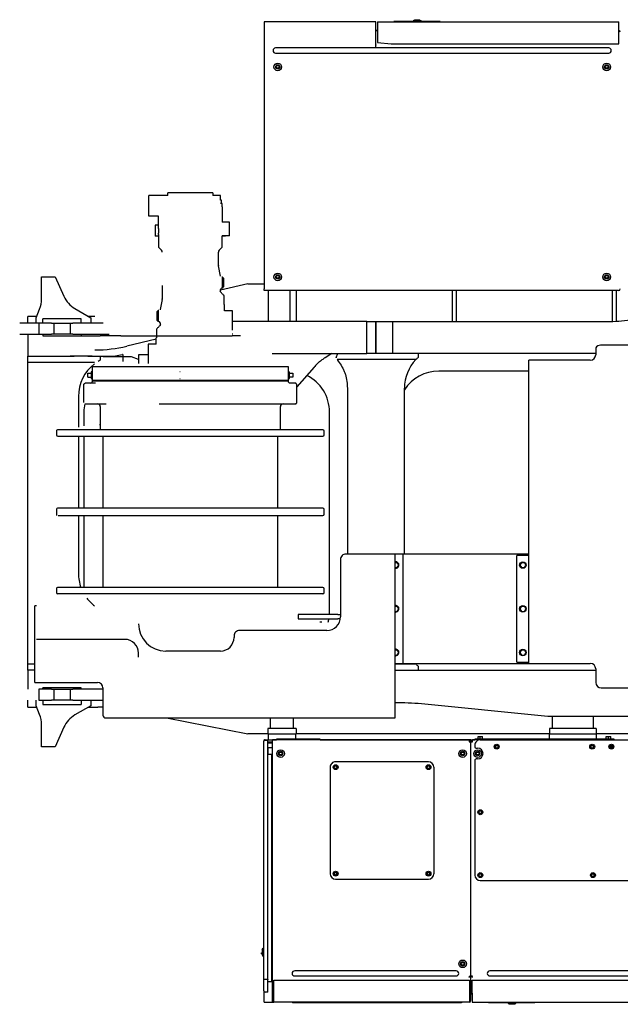
# Model space of a CAD drawing. Units: millimetres. Extents: x -41425 to 526711, y -296705 to 113348.
# Drawn here: x -15643 to -12814, y 54653 to 59290 of the extents above; entities that cross this region are included whole.
import ezdxf

# ---------------------------------------------------------------- set-up
doc = ezdxf.new("R2010")
doc.units = ezdxf.units.MM
doc.layers.add('C_CR0', color=40, linetype='Continuous')

# ---------------------------------------------------------------- blocks, each defined once
blk = doc.blocks.new('A$C74897166')
at = {"layer": 'C_CR0', "linetype": 'Continuous'}
for p, q in [((7608.8, 4637.1), (7614, 4637.1)), ((7608.8, 4637.1), (7608.8, 4634.8)), ((7614, 4634.8), (7614, 4637.1)), ((7794, 4626.7), (6655.7, 4626.7)), ((7504.6, 4628.8), (7498.2, 4628.8)), ((7498.2, 4626.7), (7498.2, 4628.8)), ((7710.4, 4628.8), (7504.6, 4628.8)), ((7593.6, 4634.8), (7587.6, 4631.3)), ((7587.6, 4631.3), (7587.6, 4628.8)), ((7624.9, 4631.3), (7587.6, 4631.3)), ((7618.9, 4634.8), (7593.6, 4634.8)), ((7624.9, 4631.3), (7618.9, 4634.8)), ((7624.9, 4628.8), (7624.9, 4631.3)), ((7716.9, 4628.8), (7710.4, 4628.8)), ((7716.9, 4628.8), (7716.9, 4626.7)), ((7794, 4585.2), (7794, 4626.7)), ((7800.5, 4618.3), (7804.6, 4618.3)), ((7800.5, 4618.3), (7800.5, 4580.1)), ((7804.6, 4618.3), (7806.9, 4618.3)), ((7804.6, 4589), (7804.6, 4618.3)), ((7806.9, 4585), (7806.9, 4626.6)), ((7806.9, 4626.6), (8728.5, 4626.6)), ((7843.6, 4625.2), (7843.6, 4629.6)), ((7843.6, 4629.6), (8641.1, 4629.6)), ((8641.1, 4626.6), (8641.1, 4629.6)), ((8735, 4626.6), (8728.5, 4626.6)), ((8728.5, 4626.6), (8728.5, 4585)), ((8735, 4626.6), (8735, 4618.3)), ((8774.4, 4626.5), (8735, 4626.5)), ((8735, 4618.3), (8735, 4586.1)), ((8774.4, 4626.5), (8774.4, 4614.2)), ((8774.4, 4614.2), (8774.4, 4577)), ((7794, 4589), (7806.9, 4589)), ((7794, 4586.1), (7806.4, 4586.1)), ((7794, 4585.2), (7794, 4523.8)), ((7800.5, 4577.8), (7800.5, 4580.1)), ((7800.5, 4577.8), (7800.5, 4505.6)), ((7806.4, 4586.1), (7806.9, 4586.1)), ((7806.9, 4523.7), (7806.9, 4585)), ((8735, 4586.1), (8728.5, 4586.1)), ((8728.5, 4585), (8728.5, 4523.7)), ((8735, 4586.1), (8735, 4583.7)), ((8735, 4583.7), (8735, 4511.3)), ((8756.2, 4579.6), (8756.2, 4578.8)), ((8756.2, 4579.6), (8769.6, 4579.6)), ((8756.2, 4578.8), (8756.2, 4520.4)), ((8769.6, 4578.8), (8756.2, 4578.8)), ((8775.5, 4573.7), (8775.5, 4517)), ((7794, 4523.8), (6655.7, 4523.8)), ((7673.8, 4503.7), (6775.9, 4503.7)), ((7710.4, 4503.7), (7673.8, 4503.7)), ((7792.2, 4511.3), (7792.2, 4505.5)), ((7792.2, 4505.3), (7800.5, 4505.3)), ((7796.4, 4505.5), (7800.5, 4505.5)), ((7800.5, 4505.5), (7800.5, 3401.7)), ((7800.5, 4505.5), (7808.7, 4505.5)), ((8728.5, 4523.7), (7806.9, 4523.7)), ((7808.7, 4505.5), (7808.7, 4511.3)), ((7905.9, 4503.7), (7869.3, 4503.7)), ((8593.5, 4503.7), (7905.9, 4503.7)), ((8630.1, 4503.7), (8593.5, 4503.7)), ((8756.2, 4530), (8735, 4530)), ((8735, 4524.7), (8740, 4524.7)), ((8735, 4511.3), (8735, 4505.5)), ((8735, 4505.5), (8735, 3400)), ((8740, 4431.7), (8740, 4529.7)), ((8756.2, 4518.3), (8756.2, 4520.4)), ((8756.2, 4520.4), (8769.6, 4520.4)), ((8756.2, 4518.3), (8756.2, 3394.7)), ((8769.6, 4518.3), (8756.2, 4518.3)), ((8775.5, 4517), (8775.5, 3397.7)), ((8775.5, 4502.5), (8777.5, 4502.5)), ((8777.5, 4496), (8777.5, 4502.5)), ((6775.9, 4479.3), (7673.8, 4479.3)), ((7673.8, 4479.3), (7710.4, 4479.3)), ((7831.6, 4446.5), (7835.3, 4452.9)), ((7835.3, 4452.9), (7842.8, 4452.9)), ((7842.8, 4452.9), (7846.5, 4446.5)), ((7869.3, 4479.3), (7905.9, 4479.3)), ((7905.9, 4479.3), (8593.5, 4479.3)), ((8593.5, 4479.3), (8630.1, 4479.3)), ((8777.5, 4290.2), (8777.5, 4496)), ((7835.3, 4440.1), (7831.6, 4446.5)), ((7842.8, 4440.1), (7835.3, 4440.1)), ((7846.5, 4446.5), (7842.8, 4440.1)), ((8740, 3559), (8740, 4431.7)), ((8780.1, 4410.5), (8777.5, 4410.5)), ((8780.1, 4373.2), (8780.1, 4410.5)), ((8783.6, 4404.5), (8780.1, 4410.5)), ((8780.1, 4373.2), (8777.5, 4373.2)), ((8783.6, 4379.2), (8780.1, 4373.2)), ((8783.6, 4379.2), (8783.6, 4404.5)), ((8785.8, 4399.6), (8783.6, 4399.6)), ((8785.8, 4394.4), (8783.6, 4394.4)), ((8785.8, 4399.6), (8785.8, 4394.4)), ((8777.5, 4283.8), (8775.5, 4283.8)), ((8777.5, 4283.8), (8777.5, 4290.2)), ((7755.5, 4054.2), (6694.3, 4054.2)), ((8437.2, 4047.8), (7999.8, 4047.8)), ((7781.2, 3488.2), (7781.2, 4028.5)), ((7974.1, 3520.4), (7974.1, 4022)), ((8462.9, 3520.4), (8462.9, 4022)), ((8740, 3461), (8740, 3559)), ((7768.3, 3481.8), (7774.7, 3481.8)), ((7999.8, 3494.7), (8437.2, 3494.7)), ((7760.9, 3456.1), (7764.6, 3462.5)), ((7764.6, 3449.6), (7760.9, 3456.1)), ((7764.6, 3462.5), (7772, 3462.5)), ((7772, 3449.6), (7764.6, 3449.6)), ((7772, 3462.5), (7775.7, 3456.1)), ((7775.7, 3456.1), (7772, 3449.6)), ((7831.6, 3456.1), (7835.3, 3462.5)), ((7835.3, 3449.6), (7831.6, 3456.1)), ((7835.3, 3462.5), (7842.8, 3462.5)), ((7842.8, 3449.6), (7835.3, 3449.6)), ((7842.8, 3462.5), (7846.5, 3456.1)), ((7846.5, 3456.1), (7842.8, 3449.6)), ((8688.9, 3456.1), (8692.7, 3462.5)), ((8692.7, 3449.6), (8688.9, 3456.1)), ((8692.7, 3462.5), (8700.1, 3462.5)), ((8700.1, 3449.6), (8692.7, 3449.6)), ((8700.1, 3462.5), (8703.8, 3456.1)), ((8703.8, 3456.1), (8700.1, 3449.6)), ((8735, 3466), (8740, 3466)), ((8755.5, 3459.3), (8735, 3459.3)), ((8755.5, 3459.3), (8756.2, 3459.3)), ((8755.5, 3459.3), (8755.5, 3427.1)), ((7125.2, 3391.6), (6987.8, 3391.6)), ((7755.5, 3391.8), (7060.9, 3391.8)), ((7125.2, 3391.8), (7125.2, 3387.9)), ((7125.2, 3387.9), (7150.9, 3387.9)), ((7146.4, 3423.9), (7131.6, 3423.9)), ((7140, 3387.9), (7140, 3376.6)), ((7150.9, 3387.9), (7150.9, 3376.6)), ((7150.9, 3387.9), (7176.6, 3387.9)), ((7161.8, 3387.9), (7161.8, 3376.6)), ((7176.6, 3387.9), (7176.6, 3391.8)), ((7176.6, 3387.9), (7729.7, 3387.9)), ((7210.3, 3363.3), (7210.3, 3387.9)), ((7429, 3387.9), (7429, 3363.3)), ((7729.7, 3391.8), (7729.7, 3387.9)), ((7729.7, 3387.9), (7755.5, 3387.9)), ((7744.5, 3387.9), (7744.5, 3376.6)), ((7755.5, 3391.8), (7792.2, 3391.8)), ((7755.5, 3387.9), (7755.5, 3376.6)), ((7755.5, 3387.9), (7781.2, 3387.9)), ((7766.4, 3387.9), (7766.4, 3376.6)), ((7774.7, 3430.3), (7768.3, 3430.3)), ((7781.2, 3417.5), (7781.2, 3423.9)), ((7781.2, 3387.9), (7781.2, 3391.8)), ((8170, 3391.6), (7781.2, 3391.6)), ((7792.2, 3401.7), (7792.2, 3400)), ((7800.5, 3401.7), (7792.2, 3401.7)), ((7792.2, 3400), (7792.2, 3391.8)), ((7796.4, 3400), (7796.4, 3401.7)), ((7800.5, 3400), (7796.4, 3400)), ((7800.5, 3401.7), (7800.5, 3400)), ((7808.7, 3401.7), (7800.5, 3401.7)), ((7804.6, 3400), (7800.5, 3400)), ((7800.5, 3395.9), (7801.6, 3395.9)), ((7800.5, 3395.9), (7800.5, 3391.8)), ((7800.5, 3391.8), (7808.7, 3391.8)), ((7804.6, 3401.7), (7804.6, 3400)), ((7808.7, 3400), (7808.7, 3401.7)), ((7808.7, 3391.8), (7808.7, 3400)), ((7808.7, 3391.8), (8735, 3391.8)), ((8182.8, 3391.6), (8170, 3391.6)), ((8509.9, 3391.6), (8182.8, 3391.6)), ((8509.9, 3391.8), (8509.9, 3388.8)), ((8509.9, 3388.8), (8516.3, 3388.8)), ((8516.3, 3391.8), (8516.3, 3388.8)), ((8516.3, 3388.8), (8709.2, 3388.8)), ((8625.2, 3388.8), (8625.2, 3363.3)), ((8709.2, 3391.8), (8709.2, 3388.8)), ((8709.2, 3388.8), (8715.7, 3388.8)), ((8715.7, 3388.8), (8715.7, 3391.8)), ((8774.4, 3391.6), (8715.7, 3391.6)), ((8755.5, 3427.1), (8735, 3427.1)), ((8735, 3407.1), (8756.2, 3407.1)), ((8735, 3403.2), (8756.2, 3403.2)), ((8735, 3400), (8735, 3391.8)), ((8753.9, 3391.6), (8753.9, 3363.3)), ((8755.5, 3427.1), (8756.2, 3427.1)), ((8756.2, 3394.7), (8756.2, 3391.8)), ((8756.2, 3394.7), (8769.6, 3394.7)), ((8769.6, 3391.8), (8756.2, 3391.8)), ((8774.4, 3394.3), (8774.4, 3391.6)), ((9717.4, 3332.5), (9758.4, 3423.8)), ((9758.4, 3423.8), (9822.8, 3423.8)), ((9822.8, 3423.8), (9822.8, 3319.9)), ((6987.8, 3363.3), (7210.3, 3363.3)), ((7150.9, 3376.6), (7140, 3376.6)), ((7161.8, 3376.6), (7150.9, 3376.6)), ((7210.3, 3337.6), (7210.3, 3363.3)), ((7429, 3363.3), (7210.3, 3363.3)), ((7429, 3363.3), (8622.7, 3363.3)), ((7429, 3337.6), (7429, 3363.3)), ((7755.5, 3376.6), (7744.5, 3376.6)), ((7766.4, 3376.6), (7755.5, 3376.6)), ((8622.7, 3337.6), (8622.7, 3363.3)), ((8756.4, 3363.3), (8622.7, 3363.3)), ((8756.4, 3363.3), (8851.6, 3363.3)), ((8756.4, 3337.6), (8756.4, 3363.3)), ((9234.2, 3288.3), (8851.6, 3363.3)), ((7210.3, 3337.6), (7429, 3337.6)), ((7223.2, 3282.3), (7223.2, 3337.6)), ((7416.1, 3337.6), (7416.1, 3282.3)), ((8622.7, 3337.6), (8756.4, 3337.6)), ((8635.5, 3337.6), (8635.5, 3288.3)), ((8743.6, 3337.6), (8743.6, 3288.3)), ((6987.8, 3282.3), (7436.7, 3282.3)), ((7436.7, 3282.3), (8047.9, 3221.2)), ((8157, 3288.3), (8157, 2516.6)), ((8165.3, 3288.3), (8157, 3288.3)), ((9520.5, 3288.3), (8165.3, 3288.3)), ((9533.3, 3146.8), (9533.3, 3275.5)), ((9591.2, 3230.8), (9665.3, 3274.4)), ((9832, 3272.2), (9848.5, 3230.8)), ((8111.9, 3218), (8157, 3218)), ((9618, 3205.1), (9533.3, 3205.1)), ((9602.2, 3237.3), (9557.2, 3237.3)), ((9591.2, 3205.1), (9591.2, 3230.8)), ((9676.1, 3205.1), (9618, 3205.1)), ((9816.3, 3225.7), (9636.2, 3225.7)), ((9636.2, 3205.1), (9636.2, 3225.7)), ((9676.1, 3205.1), (9687.7, 3205.1)), ((9687.7, 3205.1), (9764.9, 3205.1)), ((9687.7, 3153.7), (9687.7, 3205.1)), ((9764.9, 3205.1), (9776.5, 3205.1)), ((9764.9, 3153.7), (9764.9, 3205.1)), ((9835.6, 3205.1), (9776.5, 3205.1)), ((9816.3, 3205.1), (9816.3, 3225.7)), ((9835.6, 3153.7), (9835.6, 3205.1)), ((9887.1, 3237.3), (9845.9, 3237.3)), ((9848.5, 3230.8), (9848.5, 3205.1)), ((9887.1, 3237.3), (9887.1, 3205.1)), ((9533.3, 3153.7), (9618, 3153.7)), ((9618, 3153.7), (9676.1, 3153.7)), ((9636.2, 3153.7), (9636.2, 3145.9)), ((9687.7, 3153.7), (9676.1, 3153.7)), ((9764.9, 3153.7), (9687.7, 3153.7)), ((9776.5, 3153.7), (9764.9, 3153.7)), ((9776.5, 3153.7), (9835.6, 3153.7)), ((9816.3, 3153.7), (9816.3, 3145.9)), ((9887.1, 3063.6), (9887.1, 3153.7)), ((7185.9, 3147.2), (7020.5, 3147.2)), ((7211.6, 3057.2), (7211.6, 3121.5)), ((9846.7, 3121.1), (9559.1, 3121.1)), ((9636.2, 3145.9), (9816.3, 3145.9)), ((9854.9, 3121.1), (9846.7, 3121.1)), ((9854.9, 3121.1), (9854.9, 2761)), ((8157, 3063.6), (7211.6, 3063.6)), ((8048.7, 3044.3), (8048.7, 3063.6)), ((9854.9, 3063.6), (9887.1, 3063.6)), ((9887.1, 3063.6), (9887.1, 3034)), ((7518.5, 3031.5), (7237.3, 3031.5)), ((7526.8, 3031.5), (7518.5, 3031.5)), ((7526.8, 3031.5), (7526.8, 1603.7)), ((8111.5, 3031.5), (7526.8, 3031.5)), ((7582.8, 3025), (7526.8, 3025)), ((7582.8, 3025), (7582.8, 2523.4)), ((8157, 3034), (8059.3, 3034)), ((8119.7, 3031.5), (8111.5, 3031.5)), ((8119.7, 3031.5), (8119.7, 2517)), ((8123.8, 3031.5), (8119.7, 3031.5)), ((8157, 3031.5), (8123.8, 3031.5)), ((9887.1, 3034), (9854.9, 3034)), ((9887.1, 3034), (9887.1, 1614)), ((7548, 2992.2), (7540.9, 2980)), ((7540.9, 2980), (7548, 2967.8)), ((7562.1, 2992.2), (7548, 2992.2)), ((7562.1, 2967.8), (7548, 2967.8)), ((7569.2, 2980), (7562.1, 2992.2)), ((7562.1, 2967.8), (7569.2, 2980)), ((8147.1, 2992.2), (8140.1, 2980)), ((8140.1, 2980), (8147.1, 2967.8)), ((8157, 2992.2), (8147.1, 2992.2)), ((8157, 2967.8), (8147.1, 2967.8)), ((8980.2, 2973.2), (9237.5, 2973.2)), ((9366.1, 3002), (9366.1, 2982.7)), ((8478.6, 2876.7), (8890.2, 2876.7)), ((8915.9, 2902.4), (8915.9, 2908.9)), ((9430.4, 2918.4), (9846.7, 2918.4)), ((8502.8, 2836.8), (8510.9, 2836.8)), ((7548, 2786.4), (7540.9, 2774.2)), ((7562.1, 2786.4), (7548, 2786.4)), ((7569.2, 2774.2), (7562.1, 2786.4)), ((8147.1, 2786.4), (8140.1, 2774.2)), ((8157, 2786.4), (8147.1, 2786.4)), ((8414.3, 2542.3), (8414.3, 2812.4)), ((8426.8, 2800.6), (8414.3, 2800.6)), ((8414.9, 2821.2), (8426.8, 2821.2)), ((8454.9, 2821.2), (8426.8, 2821.2)), ((8426.8, 2800.6), (8454.9, 2800.6)), ((8613.7, 2821.2), (8454.9, 2821.2)), ((8454.9, 2800.6), (8613.7, 2800.6)), ((8465.7, 2787.1), (8465.7, 1848.1)), ((8613.7, 2800.6), (8613.7, 2821.2)), ((7540.9, 2774.2), (7548, 2762)), ((7562.1, 2762), (7548, 2762)), ((7562.1, 2762), (7569.2, 2774.2)), ((8140.1, 2774.2), (8147.1, 2762)), ((8157, 2762), (8147.1, 2762)), ((9846.7, 2761), (9854.9, 2761)), ((8491.5, 2697.4), (8491.5, 2680.3)), ((8497.9, 2703.8), (9121.7, 2703.8)), ((9121.7, 2703.8), (9745.6, 2703.8)), ((9752, 2680.3), (9752, 2697.4)), ((8498.5, 2673.9), (9121.7, 2673.9)), ((8709.7, 2673.9), (8709.7, 2334.7)), ((9121.7, 2673.9), (9745.4, 2673.9)), ((9533.7, 2334.7), (9533.7, 2673.9)), ((9623.4, 2334.7), (9623.4, 2673.9)), ((9649.1, 2334.7), (9649.1, 2607.4)), ((7548, 2580.6), (7540.9, 2568.4)), ((7540.9, 2568.4), (7548, 2556.2)), ((7562.1, 2580.6), (7548, 2580.6)), ((7562.1, 2556.2), (7548, 2556.2)), ((7569.2, 2568.4), (7562.1, 2580.6)), ((7562.1, 2556.2), (7569.2, 2568.4)), ((8147.1, 2580.6), (8140.1, 2568.4)), ((8140.1, 2568.4), (8147.1, 2556.2)), ((8157, 2580.6), (8147.1, 2580.6)), ((8157, 2556.2), (8147.1, 2556.2)), ((7526.8, 2523.4), (7582.8, 2523.4)), ((7526.8, 2517), (8111.5, 2517)), ((8111.5, 2517), (8119.7, 2517)), ((8113, 2517), (8113, 1734.6)), ((8119.7, 2517), (8123.8, 2517)), ((8123.8, 2517), (8157, 2517)), ((8157, 2516.6), (8165.3, 2516.6)), ((8165.3, 2516.6), (8388.6, 2516.6)), ((8381.7, 1734.6), (8381.7, 2516.6)), ((8491.5, 2328.2), (8491.5, 2306.9)), ((9121.7, 2334.7), (8498.5, 2334.7)), ((9745, 2334.7), (9121.7, 2334.7)), ((9752, 2306.9), (9752, 2334.7)), ((8497.9, 2300.5), (9121.7, 2300.5)), ((8709.7, 2300.5), (8709.7, 1961.3)), ((9121.7, 2300.5), (9745, 2300.5)), ((9533.7, 1961.3), (9533.7, 2300.5)), ((9623.4, 1961.3), (9623.4, 2300.5)), ((9649.1, 1961.3), (9649.1, 2300.5)), ((8491.5, 1954.8), (8491.5, 1937.7)), ((9121.7, 1961.3), (8497.9, 1961.3)), ((9745.6, 1961.3), (9121.7, 1961.3)), ((9752, 1937.7), (9752, 1954.8)), ((8497.9, 1931.3), (9121.7, 1931.3)), ((8697.3, 1931.3), (8697.3, 1822)), ((9121.7, 1931.3), (9745.6, 1931.3)), ((9546.2, 1822), (9546.2, 1931.3)), ((9623.4, 1848.1), (9623.4, 1912)), ((9649.1, 1774.3), (9649.1, 1918.4)), ((8652.3, 1809.1), (8626.6, 1809.1)), ((8665.2, 1809.1), (8652.3, 1809.1)), ((8670, 1809.1), (8665.2, 1809.1)), ((8717.4, 1809.1), (8670.1, 1809.1)), ((8738.2, 1809.1), (8717.4, 1809.1)), ((8756, 1809.1), (8738.2, 1809.1)), ((8815.5, 1809.1), (8756, 1809.1)), ((8817.8, 1809.1), (8815.5, 1809.1)), ((8875.3, 1809.1), (8817.8, 1809.1)), ((8875.7, 1809.1), (8875.3, 1809.1)), ((8962.6, 1809.1), (8875.7, 1809.1)), ((8970.6, 1809.1), (8962.6, 1809.1)), ((8986.6, 1809.1), (8970.6, 1809.1)), ((9073, 1809.1), (8986.6, 1809.1)), ((9076.6, 1809.1), (9073, 1809.1)), ((9174.7, 1809.1), (9076.6, 1809.1)), ((9175.3, 1809.1), (9174.7, 1809.1)), ((9268.6, 1809.1), (9175.3, 1809.1)), ((9538.5, 1809.1), (9518.6, 1809.1)), ((9540.4, 1809.1), (9538.5, 1809.1)), ((9606.3, 1809.1), (9540.4, 1809.1)), ((9606.5, 1809.1), (9606.3, 1809.1)), ((9616.9, 1809.1), (9606.5, 1809.1)), ((8538.4, 1636.2), (8620.1, 1729.5)), ((8626.6, 1712.6), (8651, 1712.6)), ((8639.4, 1664.4), (8639.4, 1683.7)), ((8639.4, 1683.7), (8654.8, 1683.7)), ((8654.8, 1690.1), (8654.8, 1658)), ((8658.7, 1690.1), (8654.8, 1690.1)), ((8658.7, 1706.8), (8658.7, 1702.4)), ((8658.7, 1702.4), (9121.7, 1702.4)), ((8658.7, 1702.4), (8661.2, 1699.8)), ((8658.7, 1699.8), (9121.7, 1699.8)), ((8658.7, 1699.8), (8658.7, 1690.1)), ((9121.7, 1702.4), (9584.8, 1702.4)), ((9121.7, 1699.8), (9584.8, 1699.8)), ((9170.5, 1690.1), (9170.1, 1690.1)), ((9568.4, 1712.6), (9606.3, 1712.6)), ((9582.2, 1699.8), (9584.8, 1702.4)), ((9584.8, 1702.4), (9584.8, 1705.7)), ((9584.8, 1690.1), (9584.8, 1699.8)), ((9588.7, 1690.1), (9584.8, 1690.1)), ((9588.7, 1658), (9588.7, 1690.1)), ((9604.1, 1683.7), (9588.7, 1683.7)), ((9604.1, 1683.7), (9604.1, 1664.4)), ((9606.3, 1712.6), (9606.5, 1712.6)), ((9606.5, 1712.6), (9616.9, 1712.6)), ((7526.8, 1655.1), (7951.2, 1655.1)), ((8654.8, 1664.4), (8639.4, 1664.4)), ((8658.7, 1658), (8654.8, 1658)), ((8658.7, 1658), (8658.7, 1635.5)), ((8658.7, 1635.5), (9121.7, 1635.5)), ((9121.7, 1635.5), (9584.8, 1635.5)), ((9170.1, 1658), (9170.5, 1658)), ((9584.8, 1635.5), (9584.8, 1658)), ((9584.8, 1658), (9588.7, 1658)), ((9604.1, 1664.4), (9588.7, 1664.4)), ((7211.6, 1545.3), (7211.6, 1578)), ((7237.3, 1603.7), (7518.5, 1603.7)), ((7518.5, 1603.7), (7526.8, 1603.7)), ((8048.7, 1571.5), (8048.7, 1590.8)), ((8059.3, 1601.1), (8232.2, 1601.1)), ((8232.2, 1601.1), (8274.5, 1601.1)), ((8274.5, 1601.1), (8429.9, 1601.1)), ((8435, 1590.8), (8426.5, 1571.5)), ((8454.8, 1571.5), (8487.1, 1592)), ((9321.1, 1527.9), (9321.1, 1619.3)), ((9321.1, 1578.5), (9366.1, 1578.5)), ((9366.1, 1600.3), (9366.1, 1619.3)), ((9366.1, 1578.5), (9366.1, 1600.3)), ((9366.1, 1600.3), (9398.3, 1587.5)), ((9398.3, 1587.5), (9532.5, 1587.5)), ((9440.1, 1576.3), (9440.1, 1609.7)), ((9481.9, 1584.4), (9442.6, 1576.5)), ((9604.1, 1584.4), (9481.9, 1584.4)), ((9546.2, 1584.4), (9546.2, 1603.7)), ((9573.9, 1614), (9887.1, 1614)), ((9584.8, 1585.3), (9687.7, 1585.3)), ((9887.1, 1584.4), (9668.4, 1584.4)), ((9887.1, 1614), (9887.1, 1584.4)), ((9887.1, 1481.5), (9887.1, 1584.4)), ((7020.5, 1532.9), (7189.6, 1532.9)), ((7211.6, 1571.5), (8169.9, 1571.5)), ((8169.9, 1571.5), (8247.1, 1571.5)), ((8169.9, 1421), (8169.9, 1571.5)), ((8247.1, 1571.5), (8247.1, 1421)), ((8247.1, 1571.5), (8248.2, 1571.5)), ((8248.2, 1571.5), (8290.1, 1571.5)), ((8248.2, 1421), (8248.2, 1571.5)), ((8735.9, 1571.5), (8290.1, 1571.5)), ((8290.1, 1571.5), (8290.1, 1421)), ((9282.5, 1504.4), (9420.8, 1537.6)), ((8886.1, 1488.8), (8894.8, 1488.8)), ((8894.8, 1488.8), (8908.1, 1488.8)), ((8908.1, 1488.8), (8925, 1488.8)), ((9449.5, 1488.8), (8925, 1488.8)), ((9281.1, 1457.2), (9281.1, 1498.3)), ((9282.5, 1527.9), (9282.5, 1498.3)), ((9282.5, 1527.9), (9321.1, 1527.9)), ((9449.5, 1488.8), (9546.5, 1488.8)), ((9599.7, 1488.8), (9546.5, 1488.8)), ((9636.2, 1488.8), (9599.7, 1488.8)), ((9816.3, 1489.2), (9636.2, 1489.2)), ((9636.2, 1481.5), (9636.2, 1489.2)), ((9816.3, 1481.5), (9816.3, 1489.2)), ((8921.2, 1481.1), (8924.1, 1481.1)), ((8922.4, 1461.8), (8922.4, 1370.5)), ((9264.5, 1427.6), (9264.5, 1439.7)), ((9532.5, 1481.5), (9504.6, 1481.5)), ((9618, 1481.5), (9532.5, 1481.5)), ((9676.1, 1481.5), (9618, 1481.5)), ((9676.1, 1481.5), (9687.7, 1481.5)), ((9687.7, 1481.5), (9764.9, 1481.5)), ((9687.7, 1430), (9687.7, 1481.5)), ((9764.9, 1481.5), (9776.5, 1481.5)), ((9764.9, 1430), (9764.9, 1481.5)), ((9835.6, 1481.5), (9776.5, 1481.5)), ((9835.6, 1430), (9835.6, 1481.5)), ((9925.7, 1481.5), (9835.6, 1481.5)), ((7113.9, 1420.2), (7113.9, 1389.5)), ((7134.4, 1389.5), (7134.4, 1420.9)), ((8169.9, 1421), (7145.8, 1421)), ((7867.6, 1421), (7867.6, 1275.7)), ((7888.2, 1275.7), (7888.2, 1421)), ((8247.1, 1421), (8169.9, 1421)), ((8248.2, 1421), (8247.1, 1421)), ((8290.1, 1421), (8248.2, 1421)), ((8290.1, 1421), (8922.4, 1421)), ((8621.4, 1421), (8621.4, 1362.9)), ((8653.5, 1362.9), (8653.5, 1421)), ((8755.1, 1275.7), (8755.1, 1421)), ((8890.9, 1421), (8922.4, 1421)), ((9270.9, 1421.2), (9273.5, 1421.2)), ((9273.5, 1369.7), (9273.5, 1421.2)), ((9273.5, 1421.2), (9278.7, 1416)), ((9278.7, 1416), (9278.7, 1374.9)), ((9532.5, 1430), (9618, 1430)), ((9570.9, 1397.9), (9602.2, 1397.9)), ((9591.2, 1404.3), (9591.2, 1430)), ((9665.3, 1360.8), (9591.2, 1404.3)), ((9618, 1430), (9676.1, 1430)), ((9636.2, 1430), (9636.2, 1409.5)), ((9636.2, 1409.5), (9816.3, 1409.5)), ((9687.7, 1430), (9676.1, 1430)), ((9764.9, 1430), (9687.7, 1430)), ((9776.5, 1430), (9764.9, 1430)), ((9776.5, 1430), (9835.6, 1430)), ((9816.3, 1430), (9816.3, 1409.5)), ((9848.5, 1404.3), (9832, 1363)), ((9835.6, 1430), (9925.7, 1430)), ((9845.9, 1397.9), (9887.1, 1397.9)), ((9848.5, 1430), (9848.5, 1404.3)), ((9887.1, 1430), (9887.1, 1397.9)), ((7113.9, 1389.5), (7113.9, 1332.9)), ((7134.4, 1332.9), (7134.4, 1389.5)), ((8621.4, 1362.9), (8621.4, 1275.7)), ((8653.5, 1275.7), (8653.5, 1362.9)), ((8922.4, 1370.5), (8961, 1370.5)), ((8961, 1370.5), (8961, 1340.9)), ((9254.5, 1317.1), (9264.1, 1365.4)), ((9270.2, 1369.7), (9273.5, 1369.7)), ((9273.5, 1369.7), (9278.7, 1374.9)), ((7113.9, 1332.9), (7113.9, 1275.7)), ((7134.4, 1275.7), (7134.4, 1332.9)), ((8962.4, 1340.9), (8962.4, 1299.7)), ((9254.2, 1252.2), (9254.2, 1314.5)), ((9758.4, 1211.4), (9717.4, 1302.7)), ((9822.8, 1315.2), (9822.8, 1211.4)), ((7104.1, 1275.7), (8774.4, 1275.7)), ((8774.4, 1275.7), (8774.4, 1267.5)), ((8774.4, 548.9), (8774.4, 1267.5)), ((8851.6, 1243.5), (8979, 1274.1)), ((8970, 1263.7), (8964.8, 1258.6)), ((8964.8, 1217.4), (8964.8, 1258.6)), ((8970, 1263.7), (8972.5, 1263.7)), ((8970, 1263.7), (8970, 1212.3)), ((8979, 1282.3), (8979, 1270.2)), ((7152.7, 1211.4), (7156.4, 1217.8)), ((7156.4, 1204.9), (7152.7, 1211.4)), ((7156.4, 1217.8), (7163.9, 1217.8)), ((7163.9, 1217.8), (7167.6, 1211.4)), ((7167.6, 1211.4), (7163.9, 1204.9)), ((8702.7, 1211.4), (8706.4, 1217.8)), ((8706.4, 1204.9), (8702.7, 1211.4)), ((8706.4, 1217.8), (8713.8, 1217.8)), ((8713.8, 1217.8), (8717.6, 1211.4)), ((8717.6, 1211.4), (8713.8, 1204.9)), ((8851.6, 1243.5), (8774.4, 1243.5)), ((8964.8, 1217.4), (8970, 1212.3)), ((8970, 1212.3), (8973.3, 1212.3)), ((8979.3, 1208), (8989, 1159.6)), ((9822.8, 1211.4), (9758.4, 1211.4)), ((7163.9, 1204.9), (7156.4, 1204.9)), ((8713.8, 1204.9), (8706.4, 1204.9)), ((8989.3, 1157.1), (8989.3, 1094.8)), ((8985.5, 1085.7), (8975, 1075.2)), ((9268.5, 1075.2), (9258, 1085.7)), ((8971.2, 1066.1), (8971.2, 1038)), ((8971.2, 1038), (8972.5, 1036.7)), ((8971.2, 1036.8), (8971.2, 1017.4)), ((9270.9, 1036.7), (9272.2, 1038)), ((9272.2, 1038), (9272.2, 1066.1)), ((9272.2, 1011), (9272.2, 1036.8)), ((8937.8, 1017.4), (8937.8, 953.1)), ((8937.8, 1017.4), (8971.2, 1017.4)), ((8955.8, 1020), (8955.8, 1017.4)), ((8955.8, 1020), (8971.2, 1020)), ((9272.2, 1020), (9287.7, 1020)), ((9272.2, 1011), (9272.2, 1005.5)), ((9272.2, 983), (9272.2, 926.1)), ((9287.7, 968.5), (9287.7, 1020)), ((8937.8, 953.1), (8971.2, 953.1)), ((8971.2, 881.1), (8971.2, 953.1)), ((9272.2, 968.5), (9287.7, 968.5)), ((8971.2, 881.1), (8971.2, 865.5)), ((9272.2, 926.1), (9317.3, 926.1)), ((9317.3, 926.1), (9317.3, 828.3)), ((8971.2, 865.6), (8980.2, 865.6)), ((8975.1, 865.6), (8975.1, 850.2)), ((8975.1, 850.2), (8980.2, 850.2)), ((8980.2, 850.2), (8980.2, 828.3)), ((8980.2, 828.3), (9016.3, 828.3)), ((9016.3, 815.5), (9016.3, 828.3)), ((9016.3, 815.5), (9227.2, 815.5)), ((9227.2, 828.3), (9227.2, 815.5)), ((9227.2, 828.3), (9317.3, 828.3)), ((8774.4, 10.4), (8774.4, 548.9)), ((7152.7, 222.6), (7156.4, 229)), ((7156.4, 216.2), (7152.7, 222.6)), ((7156.4, 229), (7163.9, 229)), ((7163.9, 216.2), (7156.4, 216.2)), ((7163.9, 229), (7167.6, 222.6)), ((7167.6, 222.6), (7163.9, 216.2)), ((8702.7, 222.6), (8706.4, 229)), ((8706.4, 216.2), (8702.7, 222.6)), ((8706.4, 229), (8713.8, 229)), ((8713.8, 216.2), (8706.4, 216.2)), ((8713.8, 229), (8717.6, 222.6)), ((8717.6, 222.6), (8713.8, 216.2)), ((7187.2, 157.6), (7150.5, 157.6)), ((8683.1, 157.6), (7187.2, 157.6)), ((8719.8, 157.6), (8683.1, 157.6)), ((8176.3, 113.3), (7102.3, 113.3)), ((7102.3, 113.3), (7102.3, 51.9)), ((7150.5, 133.2), (7187.2, 133.2)), ((7187.2, 133.2), (8683.1, 133.2)), ((8240.6, 106.8), (8176.3, 113.3)), ((8240.6, 51.9), (8240.6, 106.8)), ((8247.1, 131.5), (8247.1, 133.2)), ((8247.1, 131.5), (8247.1, 125.6)), ((8248.4, 130.2), (8247.1, 130.2)), ((8247.1, 125.6), (8247.1, 118.5)), ((8247.1, 118.5), (8247.1, 48.9)), ((8248.4, 133.2), (8248.4, 119.8)), ((8683.1, 133.2), (8719.8, 133.2)), ((7102.3, 51.9), (7102.3, 10.4)), ((8240.6, 10.4), (8240.6, 51.9)), ((8247.1, 50.9), (8240.6, 50.9)), ((8247.1, 48.9), (8247.1, 10.4)), ((8240.6, 10.4), (7102.3, 10.4)), ((7944.8, 8.3), (7944.8, 10.4)), ((7944.8, 8.3), (7951.2, 8.3)), ((7951.2, 8.3), (8157, 8.3)), ((8034.2, 5.7), (8034.2, 8.3)), ((8034.2, 5.7), (8071.5, 5.7)), ((8040.2, 2.3), (8034.2, 5.7)), ((8040.2, 2.3), (8065.5, 2.3)), ((8055.4, 0), (8055.4, 2.3)), ((8060.6, 0), (8055.4, 0)), ((8060.6, 0), (8060.6, 2.3)), ((8065.5, 2.3), (8071.5, 5.7)), ((8071.5, 5.7), (8071.5, 8.3)), ((8157, 8.3), (8163.5, 8.3)), ((8163.5, 10.4), (8163.5, 8.3)), ((8247.1, 10.4), (8774.4, 10.4))]:
    blk.add_line(p, q, dxfattribs=at)
for points in [[(7794, 4583.4), (7794.6, 4583.2), (7795.1, 4583.1), (7795.1, 4583.1), (7795.1, 4583.1), (7795.1, 4583.1), (7795.1, 4583.1), (7795.1, 4583.1), (7795.1, 4583.1), (7795.1, 4583.1), (7795.1, 4583.1), (7795.1, 4583.1), (7795.1, 4583.1), (7795.1, 4583.1), (7795.1, 4583.1), (7795.1, 4583.1)], [(7800.5, 4577.8), (7800.6, 4578.6), (7800.6, 4578.6), (7800.6, 4578.6), (7800.6, 4578.6), (7800.6, 4578.6), (7800.6, 4578.6), (7800.6, 4578.6), (7800.6, 4578.6), (7800.6, 4578.6), (7800.6, 4578.6), (7800.6, 4578.6), (7800.6, 4578.6), (7800.6, 4578.6), (7800.6, 4578.6), (7800.6, 4578.6)], [(8775.5, 4573.7), (8775.4, 4574.4), (8775.4, 4574.4), (8775.4, 4574.4), (8775.4, 4574.4), (8775.4, 4574.4), (8775.4, 4574.4), (8775.4, 4574.4), (8775.4, 4574.4), (8775.4, 4574.4), (8775.4, 4574.4), (8775.4, 4574.4), (8775.4, 4574.4), (8775.4, 4574.4), (8775.4, 4574.4), (8775.4, 4574.4), (8775.4, 4574.4), (8775.4, 4574.4), (8775.4, 4574.4)], [(7800.5, 4505.5), (7800.2, 4506.4), (7800.2, 4506.4), (7800.2, 4506.4), (7800.2, 4506.4), (7800.2, 4506.4), (7800.2, 4506.4), (7800.2, 4506.4), (7800.2, 4506.4), (7800.2, 4506.4), (7800.2, 4506.4), (7800.2, 4506.4), (7800.2, 4506.4), (7800.2, 4506.4), (7800.2, 4506.4), (7800.2, 4506.4), (7800.2, 4506.4), (7800.2, 4506.4), (7800.2, 4506.4)], [(7808.7, 4511.4), (7808.1, 4511.3), (7807.4, 4511.2), (7807.4, 4511.2), (7807.4, 4511.2), (7807.4, 4511.2), (7807.4, 4511.2), (7807.4, 4511.2), (7807.4, 4511.2), (7807.4, 4511.2), (7807.4, 4511.2), (7807.4, 4511.2), (7807.4, 4511.2), (7807.4, 4511.2), (7807.4, 4511.2), (7807.4, 4511.2), (7807.4, 4511.2), (7807.4, 4511.2), (7807.4, 4511.2)], [(8756.2, 4529.7), (8754.4, 4529.7), (8752.5, 4529.7), (8750.4, 4529.7), (8748.1, 4529.7), (8746.1, 4529.7), (8744.1, 4529.7), (8742.4, 4529.7), (8740.4, 4529.7)], [(8775.5, 4517), (8775.2, 4517.4), (8774.2, 4517.8), (8773.3, 4518), (8772.2, 4518.1), (8770.3, 4518.3), (8769.5, 4518.3), (8769.6, 4518.3)], [(8769.6, 4520.4), (8771.5, 4520.1), (8772.6, 4519.8), (8773.6, 4519.5), (8774.9, 4518.5), (8775.4, 4517.5), (8775.5, 4517.1), (8775.5, 4517)], [(8740, 3461), (8742, 3461), (8744, 3461), (8745.7, 3461), (8747.6, 3461), (8749.7, 3461), (8751.8, 3461), (8754, 3461), (8756.2, 3461)], [(8769.6, 3394.7), (8770, 3394.8), (8770.7, 3394.9), (8770.7, 3394.9), (8770.7, 3394.9), (8770.7, 3394.9), (8770.7, 3394.9), (8770.7, 3394.9), (8770.7, 3394.9), (8770.7, 3394.9), (8770.7, 3394.9), (8770.7, 3394.9), (8770.7, 3394.9), (8770.7, 3394.9), (8770.7, 3394.9), (8770.7, 3394.9)], [(8620.1, 1802.7), (8620.1, 1792.3), (8620.1, 1781.9), (8620.1, 1771.5), (8620.1, 1760.9), (8620.1, 1750.4), (8620.1, 1739.9), (8620.1, 1729.4), (8620.1, 1719.1)], [(9623.4, 1802.7), (9623.4, 1797.2), (9623.4, 1791.7), (9623.4, 1786), (9623.4, 1780.6), (9623.4, 1774.9), (9623.4, 1769.4), (9623.4, 1763.8), (9623.4, 1758.1), (9623.4, 1752.5), (9623.4, 1747), (9623.4, 1741.4), (9623.4, 1735.8), (9623.4, 1730.5), (9623.4, 1725), (9623.4, 1719.1)], [(9623.4, 1719.1), (9623.1, 1717.7), (9622.9, 1717), (9622.8, 1716.3), (9622.6, 1715.9), (9622.4, 1715.6), (9621.9, 1715), (9621.3, 1714.3), (9620.2, 1713.5), (9619.4, 1713.2), (9618.5, 1712.9), (9617, 1712.6), (9616.7, 1712.6), (9616.9, 1712.6)], [(8651, 1712.6), (8651, 1712.6), (8651.1, 1712.6), (8651.1, 1712.6), (8651.2, 1712.6), (8651.3, 1712.6), (8651.4, 1712.6), (8651.4, 1712.6), (8651.5, 1712.6), (8651.7, 1712.6), (8652, 1712.6), (8652.1, 1712.6), (8652.1, 1712.6), (8652.2, 1712.5), (8652.8, 1712.4), (8653.4, 1712.2), (8653.6, 1712.2), (8653.8, 1712.1), (8654.4, 1711.8), (8656.5, 1710.4), (8657.9, 1708.4), (8658.6, 1706.4), (8658.6, 1706.1), (8658.6, 1705.9), (8658.7, 1705.5)], [(8487.1, 1592), (8490.8, 1594.5), (8494.4, 1597.1), (8498.2, 1599.7), (8501.8, 1602.3), (8505.4, 1605.1), (8509, 1607.9), (8512.5, 1610.7), (8515.8, 1613.6), (8519.2, 1616.6), (8522.5, 1619.7), (8525.7, 1622.9), (8528.9, 1626.1), (8531.9, 1629.2), (8535.1, 1632.6), (8538.4, 1636.2)], [(8435, 1590.8), (8434.7, 1591.4), (8434.5, 1591.8), (8434.5, 1591.8), (8434.5, 1591.8), (8434.5, 1591.8), (8434.5, 1591.8), (8434.5, 1591.8), (8434.5, 1591.8), (8434.5, 1591.8), (8434.5, 1591.8), (8434.5, 1591.8), (8434.5, 1591.8), (8434.5, 1591.8), (8434.5, 1591.8), (8434.5, 1591.8), (8434.5, 1591.8), (8434.5, 1591.8), (8434.5, 1591.8)], [(9260.7, 1435.8), (9263.3, 1438.4), (9265.8, 1441.1), (9268.3, 1443.8), (9270.9, 1446.5), (9273.5, 1449.2), (9276, 1451.8), (9278.6, 1454.5), (9281.1, 1457.2)], [(9264.2, 1365.4), (9264.5, 1366.1), (9264.5, 1366.1), (9264.5, 1366.1), (9264.5, 1366.1), (9264.5, 1366.1), (9264.5, 1366.1), (9264.5, 1366.1), (9264.5, 1366.1), (9264.5, 1366.1), (9264.5, 1366.1), (9264.5, 1366.1), (9264.5, 1366.1), (9264.5, 1366.1), (9264.5, 1366.1), (9264.5, 1366.1), (9264.5, 1366.1), (9264.5, 1366.1), (9264.5, 1366.1)], [(8962.4, 1299.7), (8964.8, 1297.2), (8967.2, 1294.6), (8969.8, 1291.9), (8972.6, 1289), (8975.1, 1286.4), (8977.6, 1283.7), (8980.1, 1281.1), (8982.7, 1278.3)], [(8973.3, 1212.3), (8974, 1212.2), (8974, 1212.2), (8974, 1212.2), (8974, 1212.2), (8974, 1212.2), (8974, 1212.2), (8974, 1212.2), (8974, 1212.2), (8974, 1212.2), (8974, 1212.2), (8974, 1212.2), (8974, 1212.2), (8974, 1212.2), (8974, 1212.2), (8974, 1212.2), (8974, 1212.2), (8974, 1212.2), (8974, 1212.2)]]:
    blk.add_lwpolyline(points, dxfattribs=at)
for points in [[(7796.4, 4505.5), (7796, 4506.5), (7795.7, 4507), (7795.1, 4507.5), (7794.4, 4507.9), (7793.6, 4508.1), (7792.2, 4508.4), (7792.2, 4508.4, -1)], [(7808.7, 4508.5), (7807.3, 4508.3), (7806.5, 4508), (7805.8, 4507.7), (7805.3, 4507.2), (7804.9, 4506.6), (7804.6, 4505.6), (7804.6, 4505.6, -1)], [(8626.6, 1809.1), (8626.5, 1809.1), (8626.5, 1809.1), (8626.4, 1809.1), (8626.2, 1809.1), (8626, 1809.1), (8625.9, 1809.1), (8625.9, 1809.1), (8625.8, 1809.1), (8625.7, 1809.1), (8625.7, 1809.1), (8625.6, 1809), (8625.5, 1809), (8625.4, 1809), (8625.6, 1809.1), (8625.6, 1809.1), (8624.6, 1808.7), (8623.2, 1808), (8622.3, 1807.4), (8621.2, 1806.4), (8620.5, 1805), (8620.3, 1804.4), (8620.3, 1804.5), (8620.3, 1804.4), (8620.3, 1804.2), (8620.3, 1803.8), (8620.2, 1803.1), (8620.1, 1802.7, -1)], [(8429.9, 1601.1), (8425.1, 1607.7), (8420.5, 1614.2), (8416, 1620.8), (8411.6, 1627.6), (8407.4, 1634.7), (8403.5, 1641.8), (8399.9, 1649, -0.011829), (8396.7, 1656.3, -0.013343), (8393.8, 1663.8, -0.012892), (8391.3, 1671.5), (8389.2, 1679.2), (8387.4, 1687.2), (8385.9, 1695.1), (8384.6, 1703.2), (8383.6, 1711.1), (8382.8, 1718.9), (8382.2, 1727), (8381.7, 1734.6)], [(8620.1, 1719.1), (8620.2, 1719), (8620.1, 1718.7), (8620, 1718), (8620.6, 1716.6, 0.14846), (8625.4, 1712.6), (8626.3, 1712.5), (8626.6, 1712.6, -1)], [(8658.7, 1690.1), (8658.7, 1689.8), (8658.7, 1688.3), (8658.8, 1685), (8658.9, 1683), (8658.9, 1680.8, -0.008352), (8658.9, 1665.4), (8658.8, 1663.7), (8658.8, 1662.2), (8658.7, 1659.9), (8658.7, 1658.6), (8658.7, 1658)], [(9584.8, 1658), (9584.8, 1658.3), (9584.8, 1659.1), (9584.7, 1660.7), (9584.6, 1663.5, -0.009016), (9584.6, 1680.2), (9584.7, 1688), (9584.8, 1689.7), (9584.8, 1690.3), (9584.8, 1690.2), (9584.8, 1690.1, -1)], [(9587, 1710.4), (9587.3, 1710.7), (9588.1, 1711.3), (9591.9, 1712.7), (9592.4, 1712.7), (9592.5, 1712.6, -1)], [(9272.2, 983), (9272.2, 987), (9272.1, 989.2), (9272.1, 991.2), (9272.1, 997.7), (9272.1, 1000), (9272.2, 1003.6), (9272.2, 1005.5, -1)]]:
    blk.add_lwpolyline(points, format="xyb", dxfattribs=at)
blk.add_lwpolyline([(9623.4, 1802.9), (9623.4, 1802.9), (9623.4, 1802.9), (9623.4, 1802.9), (9623.4, 1802.9), (9623.4, 1802.9), (9623.4, 1802.9), (9623.4, 1802.9), (9623.4, 1802.9), (9623.4, 1802.9), (9623.4, 1802.9), (9623.4, 1802.9), (9623.4, 1802.9), (9623.4, 1802.9), (9623.4, 1802.9), (9623.4, 1802.9), (9623.4, 1802.9), (9623.4, 1802.9), (9623.4, 1802.9), (9623.4, 1802.9), (9623.4, 1802.9), (9623.4, 1802.9), (9623.4, 1802.9), (9623.4, 1802.9), (9623.4, 1802.9), (9623.4, 1802.9)], close=True, dxfattribs=at)
for centre, radius in [((7839.1, 4446.5), 18), ((7839.1, 4446.5), 10.4), ((7224.9, 4028.5), 11.6), ((7224.9, 4028.5), 8.36), ((7224.9, 4028.5), 6.43), ((7755.5, 4028.5), 11.6), ((7755.5, 4028.5), 8.36), ((7755.5, 4028.5), 6.43), ((7999.8, 4022), 11.6), ((7999.8, 4022), 8.36), ((7999.8, 4022), 6.43), ((8437.2, 4022), 11.6), ((8437.2, 4022), 8.36), ((8437.2, 4022), 6.43), ((7755.5, 3732.6), 11.6), ((7755.5, 3732.6), 8.36), ((7755.5, 3732.6), 6.43), ((7999.8, 3520.4), 11.6), ((7999.8, 3520.4), 8.36), ((7999.8, 3520.4), 6.43), ((8437.2, 3520.4), 11.6), ((8437.2, 3520.4), 8.36), ((8437.2, 3520.4), 6.43), ((7138, 3423.9), 11.6), ((7138, 3423.9), 8.36), ((7228.1, 3423.9), 11.6), ((7228.1, 3423.9), 8.36), ((7678.3, 3423.9), 11.6), ((7678.3, 3423.9), 8.36), ((7768.3, 3456.1), 18), ((7768.3, 3456.1), 10.4), ((7839.1, 3456.1), 18), ((7839.1, 3456.1), 10.4), ((8696.4, 3456.1), 18), ((8696.4, 3456.1), 10.4), ((7138, 3423.9), 6.43), ((7228.1, 3423.9), 6.43), ((7678.3, 3423.9), 6.43), ((7555, 2980), 15.4), ((7555, 2774.2), 15.4), ((7555, 2568.4), 15.4), ((7160.2, 1211.4), 18), ((7160.2, 1211.4), 10.4), ((8710.1, 1211.4), 18), ((8710.1, 1211.4), 10.4), ((7160.2, 222.6), 18), ((7160.2, 222.6), 10.4), ((8710.1, 222.6), 18), ((8710.1, 222.6), 10.4)]:
    blk.add_circle(centre, radius, dxfattribs=at)
for centre, radius, start, end in [((7808.7, 4618.3), 8.23, 102.6357, 180), ((7808.7, 4618.3), 4.12, 115.9446, 180), ((7792.2, 4577.8), 8.23, 0, 77.3644), ((7806.4, 4580.1), 5.92, 90, 180), ((7808.7, 4577.8), 8.23, 102.6357, 180), ((8769.6, 4573.7), 5.92, 0, 90), ((7710.4, 4491.5), 12.2, 270, 90), ((7869.3, 4491.5), 12.2, 90, 270), ((8630.1, 4491.5), 12.2, 270, 90), ((7755.5, 4028.5), 25.7, 0, 90), ((7999.8, 4022), 25.7, 90, 180), ((8437.2, 4022), 25.7, 0, 90), ((7768.3, 3456.1), 25.7, 90, 270), ((7774.7, 3488.2), 6.43, 270, 0), ((7999.8, 3520.4), 25.7, 180, 270), ((8437.2, 3520.4), 25.7, 270, 0), ((7755.5, 3417.5), 25.7, 270, 0), ((7774.7, 3423.9), 6.43, 0, 90), ((7792.2, 3400), 8.23, 270, 0), ((7792.2, 3400), 4.12, 270, 0), ((7808.7, 3400), 8.23, 180, 270), ((7808.7, 3400), 4.12, 180, 270), ((8769.6, 3397.7), 5.92, 270, 0), ((9600.1, 3385.3), 128.6, 300.4655, 335.7723), ((9951.4, 3319.9), 128.6, 180, 201.8014), ((9520.5, 3275.5), 12.9, 0, 90), ((8111.9, 3861.1), 643.1, 264.2894, 270), ((9557.2, 3880.4), 643.1, 267.8752, 270), ((7185.9, 3121.5), 25.7, 0, 90), ((9559.1, 3146.8), 25.7, 180, 270), ((7237.3, 3057.2), 25.7, 180, 270), ((7920, 2900.5), 192.9, 43.7904, 48.1857), ((7920, 2900.5), 192.9, 42.7413, 43.7904), ((8154.2, 2980), 15.4, 90, 280.564), ((8154.2, 2980), 15.4, 79.436, 90), ((8980.2, 2908.9), 64.3, 90, 180), ((9237.5, 2844.6), 128.6, 0, 90), ((9430.4, 2982.7), 64.3, 180, 270), ((8478.6, 2812.4), 64.3, 90, 180), ((8890.2, 2902.4), 25.7, 270, 0), ((8658.7, 2787.1), 192.9, 165.0486, 169.8243), ((8154.2, 2774.2), 15.4, 90, 280.564), ((8154.2, 2774.2), 15.4, 79.436, 90), ((8658.7, 2787.1), 192.9, 175.986, 180), ((9456.2, 2607.4), 192.9, 37.2141, 52.7277), ((8497.9, 2697.4), 6.43, 90, 180), ((9745.6, 2697.4), 6.43, 0, 90), ((8497.9, 2680.3), 6.43, 180, 270), ((9456.2, 2607.4), 192.9, 0, 20.1508), ((9745.6, 2680.3), 6.43, 270, 0), ((8154.2, 2568.4), 15.4, 90, 280.564), ((8154.2, 2568.4), 15.4, 79.436, 90), ((8388.6, 2542.3), 25.7, 270, 0), ((8497.9, 2328.2), 6.43, 90, 180), ((8497.9, 2306.9), 6.43, 180, 270), ((9745.6, 2306.9), 6.43, 270, 0), ((8497.9, 1954.8), 6.43, 90, 180), ((9745.6, 1954.8), 6.43, 0, 90), ((8497.9, 1937.7), 6.43, 180, 270), ((9571.9, 1905.6), 25.7, 169.2834, 180), ((9745.6, 1937.7), 6.43, 270, 0), ((8658.7, 1848.1), 192.9, 180, 243.5295), ((8684.4, 1822), 12.9, 270, 0), ((9559.1, 1822), 12.9, 180, 270), ((9430.4, 1848.1), 192.9, 348.2057, 0), ((9456.2, 1774.3), 192.9, 307.6082, 0), ((7951.2, 1848.1), 192.9, 270, 326.9717), ((7920, 1734.6), 192.9, 316.2096, 360), ((9592.5, 1704.9), 7.72, 135.0127, 180.0029), ((7237.3, 1578), 25.7, 90, 180), ((7920, 1734.6), 192.9, 311.8143, 316.2096), ((9456.2, 1774.3), 192.9, 297.8181, 301.3264), ((7189.6, 1558.7), 25.7, 270, 328.6549), ((9570.9, 912.2), 643.1, 90, 103.4957), ((9392.1, 1828.8), 257.3, 281.0381, 281.3099), ((7145.8, 777.9), 643.1, 90, 100.0189), ((9270.9, 1427.6), 6.43, 180, 270), ((9600.1, 1249.9), 128.6, 24.2277, 59.5345), ((9951.4, 1315.2), 128.6, 158.1986, 180), ((9267.1, 1314.5), 12.9, 168.6901, 180), ((7104.1, 1267.5), 8.23, 90, 180), ((8972.5, 1270.2), 6.43, 270, 0), ((8976.4, 1157.1), 12.9, 0, 11.3099), ((8984.1, 1066.1), 12.9, 135, 180), ((8976.4, 1094.8), 12.9, 315, 0), ((9267.1, 1094.8), 12.9, 180, 225), ((9259.4, 1066.1), 12.9, 0, 45), ((7150.5, 145.4), 12.2, 90, 270), ((8719.8, 145.4), 12.2, 270, 90), ((8247.1, 119.8), 1.29, 270, 0), ((7104.1, 59.1), 8.23, 180, 257.3644), ((8243, 46.8), 4.12, 0, 90)]:
    blk.add_arc(centre, radius, start, end, dxfattribs=at)
blk = doc.blocks.new('A$C17922C8C')
at = {"rotation": 180}
blk.add_blockref('A$C74897166', (9925.7, 5615.8), dxfattribs=at)

msp = doc.modelspace()

# ---------------------------------------------------------------- block references
msp.add_blockref('A$C17922C8C', (-15643.4, 53674.4))

doc.saveas('drawing.dxf')
